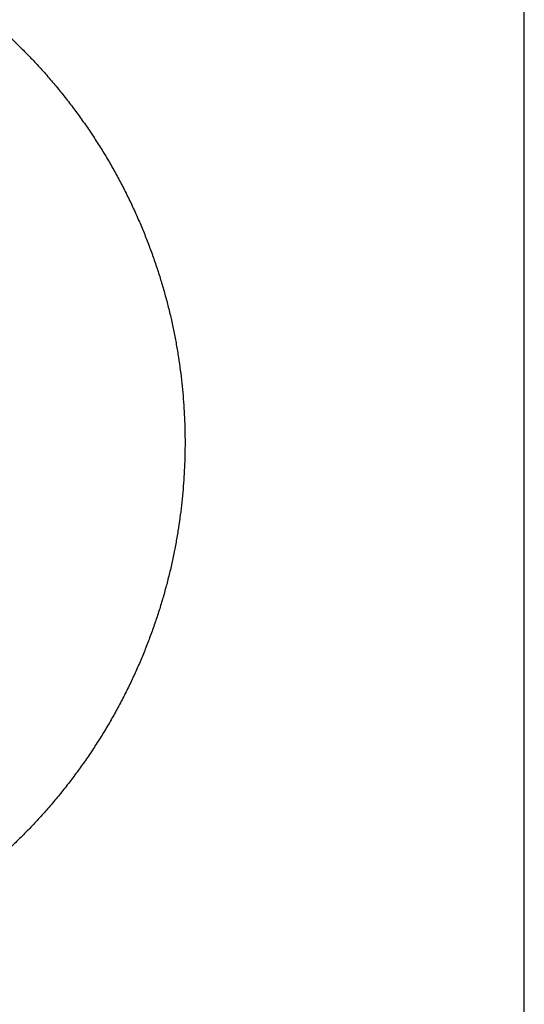
# Model space of a CAD drawing. Units: inches. Extents: x -6700 to 3101, y -4415 to 2235.
# Drawn here: x -5115 to -5102, y -1105 to -1078 of the extents above; entities that cross this region are included whole.
import ezdxf

# ---------------------------------------------------------------- set-up
doc = ezdxf.new("R2010")
doc.units = ezdxf.units.IN
doc.layers.add('Elverdal_Jungle', color=7, linetype='Continuous', true_color=0xaecf92)

msp = doc.modelspace()

# ---------------------------------------------------------------- linework, layer by layer
at = {"layer": 'Elverdal_Jungle'}
for points in [[(-5101.527, -1797.416), (-5101.527, -1325.633), (-5101.527, -853.85), (-5101.527, -382.067)], [(-5115.304, -1078.9), (-5115.211, -1078.99), (-5115.119, -1079.08), (-5115.026, -1079.17)], [(-5115.026, -1079.17), (-5114.936, -1079.262), (-5114.846, -1079.355), (-5114.756, -1079.447)], [(-5114.756, -1079.447), (-5114.668, -1079.542), (-5114.581, -1079.637), (-5114.493, -1079.731)], [(-5114.493, -1079.731), (-5114.408, -1079.828), (-5114.323, -1079.925), (-5114.238, -1080.022)], [(-5114.238, -1080.022), (-5114.156, -1080.121), (-5114.073, -1080.22), (-5113.991, -1080.318)], [(-5113.991, -1080.318), (-5113.911, -1080.42), (-5113.832, -1080.52), (-5113.751, -1080.621)], [(-5113.751, -1080.621), (-5113.675, -1080.724), (-5113.598, -1080.827), (-5113.521, -1080.929)], [(-5113.521, -1080.929), (-5113.446, -1081.034), (-5113.372, -1081.138), (-5113.298, -1081.242)], [(-5113.298, -1081.242), (-5113.227, -1081.348), (-5113.155, -1081.455), (-5113.084, -1081.561)], [(-5113.084, -1081.561), (-5113.016, -1081.668), (-5112.947, -1081.776), (-5112.879, -1081.883)], [(-5112.879, -1081.883), (-5112.813, -1081.992), (-5112.748, -1082.101), (-5112.682, -1082.211)], [(-5112.682, -1082.211), (-5112.62, -1082.32), (-5112.558, -1082.431), (-5112.495, -1082.541)], [(-5112.495, -1082.541), (-5112.436, -1082.652), (-5112.377, -1082.764), (-5112.318, -1082.875)], [(-5112.318, -1082.875), (-5112.261, -1082.988), (-5112.205, -1083.1), (-5112.148, -1083.212)], [(-5112.148, -1083.212), (-5112.095, -1083.326), (-5112.042, -1083.439), (-5111.989, -1083.552)], [(-5111.989, -1083.552), (-5111.938, -1083.666), (-5111.888, -1083.781), (-5111.838, -1083.894)], [(-5111.838, -1083.894), (-5111.791, -1084.009), (-5111.744, -1084.124), (-5111.697, -1084.239)], [(-5111.697, -1084.239), (-5111.653, -1084.354), (-5111.609, -1084.469), (-5111.565, -1084.584)], [(-5111.565, -1084.584), (-5111.524, -1084.7), (-5111.483, -1084.816), (-5111.442, -1084.932)], [(-5111.442, -1084.932), (-5111.404, -1085.047), (-5111.366, -1085.164), (-5111.329, -1085.28)], [(-5111.329, -1085.28), (-5111.294, -1085.396), (-5111.259, -1085.512), (-5111.224, -1085.628)], [(-5111.224, -1085.628), (-5111.193, -1085.744), (-5111.161, -1085.861), (-5111.129, -1085.977)], [(-5111.129, -1085.977), (-5111.1, -1086.093), (-5111.072, -1086.209), (-5111.042, -1086.325)], [(-5111.042, -1086.325), (-5111.017, -1086.442), (-5110.991, -1086.558), (-5110.965, -1086.674)], [(-5110.965, -1086.674), (-5110.942, -1086.79), (-5110.919, -1086.906), (-5110.897, -1087.022)], [(-5110.897, -1087.022), (-5110.877, -1087.137), (-5110.857, -1087.253), (-5110.837, -1087.368)], [(-5110.837, -1087.368), (-5110.819, -1087.483), (-5110.803, -1087.598), (-5110.785, -1087.713)], [(-5110.785, -1087.713), (-5110.771, -1087.828), (-5110.757, -1087.942), (-5110.743, -1088.057)], [(-5110.743, -1088.057), (-5110.731, -1088.171), (-5110.719, -1088.284), (-5110.707, -1088.398)], [(-5110.707, -1088.398), (-5110.699, -1088.512), (-5110.69, -1088.625), (-5110.681, -1088.738)], [(-5110.681, -1088.738), (-5110.674, -1088.851), (-5110.668, -1088.963), (-5110.662, -1089.076)], [(-5110.662, -1089.076), (-5110.658, -1089.187), (-5110.654, -1089.298), (-5110.651, -1089.41)], [(-5110.651, -1089.41), (-5110.65, -1089.521), (-5110.648, -1089.631), (-5110.647, -1089.742)], [(-5110.647, -1089.742), (-5110.648, -1089.853), (-5110.65, -1089.963), (-5110.651, -1090.074)], [(-5110.651, -1090.074), (-5110.654, -1090.185), (-5110.658, -1090.297), (-5110.662, -1090.409)], [(-5110.662, -1090.409), (-5110.668, -1090.521), (-5110.674, -1090.634), (-5110.681, -1090.746)], [(-5110.681, -1090.746), (-5110.69, -1090.859), (-5110.699, -1090.972), (-5110.707, -1091.085)], [(-5110.707, -1091.085), (-5110.719, -1091.199), (-5110.731, -1091.313), (-5110.743, -1091.427)], [(-5110.743, -1091.427), (-5110.757, -1091.542), (-5110.771, -1091.656), (-5110.785, -1091.77)], [(-5110.785, -1091.77), (-5110.803, -1091.886), (-5110.819, -1092.001), (-5110.837, -1092.116)], [(-5110.837, -1092.116), (-5110.857, -1092.232), (-5110.877, -1092.347), (-5110.897, -1092.462)], [(-5110.897, -1092.462), (-5110.919, -1092.578), (-5110.942, -1092.694), (-5110.965, -1092.81)], [(-5110.965, -1092.81), (-5110.991, -1092.926), (-5111.017, -1093.042), (-5111.042, -1093.158)], [(-5111.042, -1093.158), (-5111.072, -1093.275), (-5111.1, -1093.391), (-5111.129, -1093.507)], [(-5111.129, -1093.507), (-5111.161, -1093.623), (-5111.193, -1093.74), (-5111.224, -1093.856)], [(-5111.224, -1093.856), (-5111.259, -1093.972), (-5111.294, -1094.088), (-5111.329, -1094.205)], [(-5111.329, -1094.205), (-5111.366, -1094.321), (-5111.404, -1094.436), (-5111.442, -1094.552)], [(-5111.442, -1094.552), (-5111.483, -1094.668), (-5111.524, -1094.784), (-5111.565, -1094.899)], [(-5111.565, -1094.899), (-5111.609, -1095.015), (-5111.653, -1095.13), (-5111.697, -1095.245)], [(-5111.697, -1095.245), (-5111.744, -1095.36), (-5111.791, -1095.475), (-5111.838, -1095.59)], [(-5111.838, -1095.59), (-5111.888, -1095.704), (-5111.938, -1095.818), (-5111.989, -1095.932)], [(-5111.989, -1095.932), (-5112.042, -1096.045), (-5112.095, -1096.159), (-5112.148, -1096.272)], [(-5112.148, -1096.272), (-5112.205, -1096.384), (-5112.261, -1096.497), (-5112.318, -1096.609)], [(-5112.318, -1096.609), (-5112.377, -1096.72), (-5112.436, -1096.832), (-5112.495, -1096.943)], [(-5112.495, -1096.943), (-5112.558, -1097.053), (-5112.62, -1097.163), (-5112.682, -1097.274)], [(-5112.682, -1097.274), (-5112.748, -1097.383), (-5112.813, -1097.492), (-5112.879, -1097.6)], [(-5112.879, -1097.6), (-5112.947, -1097.708), (-5113.016, -1097.816), (-5113.084, -1097.923)], [(-5113.084, -1097.923), (-5113.155, -1098.029), (-5113.227, -1098.135), (-5113.298, -1098.242)], [(-5113.298, -1098.242), (-5113.372, -1098.346), (-5113.446, -1098.45), (-5113.521, -1098.555)], [(-5113.521, -1098.555), (-5113.598, -1098.658), (-5113.675, -1098.76), (-5113.751, -1098.863)], [(-5113.751, -1098.863), (-5113.832, -1098.964), (-5113.911, -1099.065), (-5113.991, -1099.166)], [(-5113.991, -1099.166), (-5114.073, -1099.265), (-5114.156, -1099.364), (-5114.238, -1099.462)], [(-5114.238, -1099.462), (-5114.323, -1099.559), (-5114.408, -1099.656), (-5114.493, -1099.753)], [(-5114.493, -1099.753), (-5114.581, -1099.847), (-5114.668, -1099.942), (-5114.756, -1100.037)], [(-5114.756, -1100.037), (-5114.846, -1100.129), (-5114.936, -1100.222), (-5115.026, -1100.314)], [(-5115.026, -1100.314), (-5115.119, -1100.404), (-5115.211, -1100.494), (-5115.304, -1100.584)]]:
    msp.add_open_spline(points, degree=3, dxfattribs=at)

doc.saveas('drawing.dxf')
